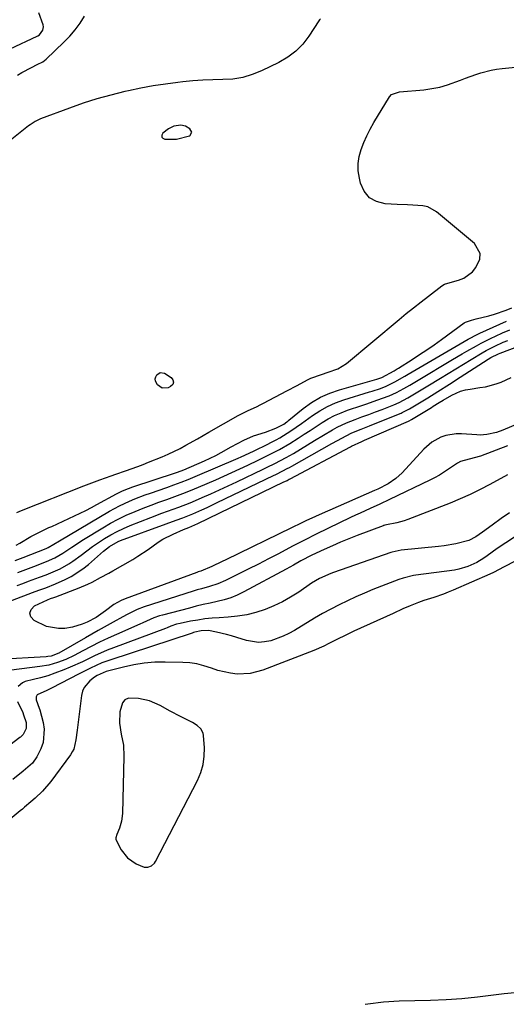
# Model space of a CAD drawing. Units: inches. Extents: x 1937026 to 1942336, y 411261 to 416581.
# Drawn here: x 1938877 to 1939051, y 411263 to 411614 of the extents above; entities that cross this region are included whole.
import ezdxf

# ---------------------------------------------------------------- set-up
doc = ezdxf.new("R2010")
doc.units = ezdxf.units.IN
doc.header["$MEASUREMENT"] = 0
for name, color, linetype in [('1', 7, 'Continuous'), ('7', 7, 'Continuous'), ('8', 7, 'Continuous')]:
    doc.layers.add(name, color=color, linetype=linetype)

msp = doc.modelspace()

# ---------------------------------------------------------------- linework, layer by layer
at = {"layer": '1', "color": 18}
for points in [[(1938864.31, 411598.81, 1672), (1938883.58, 411607.84, 1672), (1938883.86, 411607.97, 1672), (1938884.39, 411608.26, 1672), (1938885.63, 411609.92, 1672), (1938885.84, 411611.15, 1672), (1938885.73, 411611.81, 1672), (1938884.21, 411616.19, 1672)], [(1938927.95, 411571.95, 1672), (1938928.37, 411571.5, 1672), (1938929.08, 411571.16, 1672), (1938933.19, 411571.14, 1672), (1938937.87, 411572.37, 1672), (1938937.93, 411572.4, 1672), (1938938.67, 411573.64, 1672), (1938938, 411574.9, 1672), (1938936.45, 411575.82, 1672), (1938934.71, 411576.18, 1672), (1938932.28, 411575.81, 1672), (1938930.31, 411574.91, 1672), (1938928.31, 411573.28, 1672), (1938927.98, 411572.56, 1672), (1938927.95, 411571.95, 1672)], [(1939051.02, 411462.14, 1684), (1939041.44, 411458.45, 1684), (1939037.42, 411457.33, 1684), (1939034.24, 411456.49, 1684), (1939033.16, 411455.95, 1684), (1939029.99, 411453.77, 1684), (1939026.77, 411451.67, 1684), (1939025.09, 411450.74, 1684), (1939023.38, 411449.86, 1684), (1939009.04, 411443.01, 1684), (1939005.58, 411441.38, 1684), (1939002.09, 411439.78, 1684), (1938998.61, 411438.19, 1684), (1938996.87, 411437.37, 1684), (1938995.14, 411436.55, 1684), (1938987.12, 411432.69, 1684), (1938982.95, 411430.66, 1684), (1938978.8, 411428.58, 1684), (1938974.67, 411426.46, 1684), (1938970.56, 411424.3, 1684), (1938969.46, 411423.71, 1684), (1938965.9, 411421.84, 1684), (1938962.33, 411419.99, 1684), (1938958.75, 411418.18, 1684), (1938955.15, 411416.39, 1684), (1938950.67, 411414.2, 1684), (1938947.88, 411412.99, 1684), (1938944.99, 411412.07, 1684), (1938942.05, 411411.25, 1684), (1938940.59, 411410.81, 1684), (1938939.13, 411410.36, 1684), (1938921.73, 411404.81, 1684), (1938919.14, 411403.84, 1684), (1938915.43, 411401.97, 1684), (1938912.99, 411400.64, 1684), (1938911.77, 411399.97, 1684), (1938907.49, 411397.61, 1684), (1938905.26, 411396.37, 1684), (1938903.04, 411395.11, 1684), (1938900.83, 411393.84, 1684), (1938891.35, 411388.36, 1684), (1938888.61, 411387.31, 1684), (1938887.45, 411387.12, 1684), (1938886.86, 411387.07, 1684), (1938869.72, 411386.12, 1684)], [(1939051.06, 411451.77, 1682), (1939044.75, 411448.31, 1682), (1939041.29, 411446.5, 1682), (1939037.78, 411444.78, 1682), (1939034.21, 411443.2, 1682), (1939030.6, 411441.71, 1682), (1939015.54, 411435.84, 1682), (1939014.26, 411435.39, 1682), (1939011.64, 411434.65, 1682), (1939007.92, 411433.95, 1682), (1939007.31, 411433.83, 1682), (1939007.01, 411433.76, 1682), (1939006.86, 411433.71, 1682), (1939006.71, 411433.66, 1682), (1938997.54, 411430.17, 1682), (1938994.57, 411429, 1682), (1938991.62, 411427.8, 1682), (1938988.69, 411426.55, 1682), (1938985.78, 411425.26, 1682), (1938981.35, 411423.22, 1682), (1938977.4, 411421.12, 1682), (1938974.81, 411419.64, 1682), (1938972.2, 411418.21, 1682), (1938957.13, 411410.1, 1682), (1938954.85, 411409.01, 1682), (1938952.52, 411408.05, 1682), (1938950.12, 411407.29, 1682), (1938947.67, 411406.68, 1682), (1938945.19, 411406.15, 1682), (1938942.71, 411405.6, 1682), (1938940.24, 411405, 1682), (1938937.77, 411404.37, 1682), (1938928.23, 411401.87, 1682), (1938927.19, 411401.56, 1682), (1938925.14, 411400.84, 1682), (1938921.16, 411399.08, 1682), (1938920.16, 411398.64, 1682), (1938911.89, 411395.02, 1682), (1938908.83, 411393.64, 1682), (1938905.8, 411392.21, 1682), (1938902.8, 411390.7, 1682), (1938899.83, 411389.15, 1682), (1938896.77, 411387.51, 1682), (1938893.86, 411386.11, 1682), (1938890.85, 411384.97, 1682), (1938887.74, 411384.11, 1682), (1938884.57, 411383.55, 1682), (1938874.51, 411382.24, 1682)], [(1939051.67, 411438.22, 1680), (1939048.82, 411436.29, 1680), (1939045.56, 411433.9, 1680), (1939042.08, 411431.33, 1680), (1939039.74, 411429.67, 1680), (1939037.2, 411428.45, 1680), (1939032.59, 411427.23, 1680), (1939028.51, 411426.5, 1680), (1939026.46, 411426.25, 1680), (1939013.16, 411424.92, 1680), (1939009.97, 411424.29, 1680), (1939009.53, 411424.15, 1680), (1938989.1, 411417.01, 1680), (1938988.08, 411416.63, 1680), (1938984.07, 411414.86, 1680), (1938981.25, 411413.18, 1680), (1938976.69, 411410.07, 1680), (1938973.82, 411408.26, 1680), (1938970.88, 411406.6, 1680), (1938967.83, 411405.16, 1680), (1938964.7, 411403.86, 1680), (1938961.49, 411402.82, 1680), (1938958.23, 411401.99, 1680), (1938954.91, 411401.45, 1680), (1938951.55, 411401.12, 1680), (1938948.41, 411400.95, 1680), (1938945.85, 411400.75, 1680), (1938943.29, 411400.49, 1680), (1938940.75, 411400.11, 1680), (1938938.22, 411399.66, 1680), (1938934.54, 411398.93, 1680), (1938933.19, 411398.6, 1680), (1938931.22, 411397.88, 1680), (1938929.92, 411397.37, 1680), (1938929.27, 411397.12, 1680), (1938910.73, 411390.22, 1680), (1938908.48, 411389.34, 1680), (1938904.06, 411387.4, 1680), (1938899.71, 411385.29, 1680), (1938895.3, 411383.3, 1680), (1938893.07, 411382.37, 1680), (1938889.91, 411381.17, 1680), (1938887.39, 411380.31, 1680), (1938884.84, 411379.57, 1680), (1938882.26, 411378.9, 1680), (1938879.32, 411378.2, 1680), (1938878.33, 411377.79, 1680), (1938876.86, 411376.42, 1680)], [(1939053.51, 411429.55, 1678), (1939050.41, 411427.61, 1678), (1939047.38, 411425.55, 1678), (1939043.81, 411422.98, 1678), (1939042.6, 411422.15, 1678), (1939040.08, 411420.64, 1678), (1939036.9, 411419.15, 1678), (1939033.74, 411418.19, 1678), (1939032.12, 411417.89, 1678), (1939018.35, 411416.02, 1678), (1939017.59, 411415.91, 1678), (1939013.84, 411415.06, 1678), (1939012.38, 411414.55, 1678), (1939006.21, 411412.2, 1678), (1939003.12, 411410.98, 1678), (1939000.06, 411409.71, 1678), (1938997.03, 411408.38, 1678), (1938994.02, 411407, 1678), (1938991.04, 411405.53, 1678), (1938988.1, 411404.01, 1678), (1938985.21, 411402.41, 1678), (1938982.34, 411400.74, 1678), (1938975.16, 411396.42, 1678), (1938973.16, 411395.31, 1678), (1938971.11, 411394.32, 1678), (1938966.81, 411392.77, 1678), (1938964.54, 411392.31, 1678), (1938962.41, 411392.15, 1678), (1938958.16, 411392.82, 1678), (1938954.63, 411393.91, 1678), (1938952.83, 411394.45, 1678), (1938951.03, 411394.94, 1678), (1938947.39, 411395.81, 1678), (1938944.61, 411396.36, 1678), (1938941.97, 411396.31, 1678), (1938939.73, 411395.83, 1678), (1938939.26, 411395.66, 1678), (1938939.02, 411395.58, 1678), (1938938.78, 411395.5, 1678), (1938909.48, 411385.86, 1678), (1938906.67, 411384.84, 1678), (1938902.59, 411382.98, 1678), (1938898.58, 411380.97, 1678), (1938888.72, 411375.9, 1678), (1938887, 411375.06, 1678), (1938883.59, 411373.47, 1678), (1938883.23, 411372.84, 1678), (1938883.2, 411371.75, 1678), (1938884.35, 411368.81, 1678), (1938884.55, 411368.13, 1678), (1938885.77, 411363.63, 1678), (1938886.15, 411361.24, 1678), (1938885.71, 411356.57, 1678), (1938884.89, 411354.29, 1678), (1938883.48, 411351.4, 1678), (1938881.97, 411349.25, 1678), (1938878.58, 411346.37, 1678), (1938874.92, 411343.44, 1678)], [(1939053.69, 411421.1, 1676), (1939049.86, 411419.06, 1676), (1939045.99, 411417.08, 1676), (1939044.68, 411416.47, 1676), (1939031.63, 411410.71, 1676), (1939029.94, 411410, 1676), (1939028.24, 411409.33, 1676), (1939024.78, 411408.15, 1676), (1939021.29, 411407.04, 1676), (1939019.29, 411406.34, 1676), (1939016.33, 411405.18, 1676), (1939013.8, 411404.07, 1676), (1939010.32, 411402.49, 1676), (1938996.31, 411396.11, 1676), (1938992.73, 411394.41, 1676), (1938990.97, 411393.52, 1676), (1938987.45, 411391.72, 1676), (1938985.67, 411390.86, 1676), (1938982.03, 411389.32, 1676), (1938963.91, 411382.27, 1676), (1938959.42, 411381.08, 1676), (1938954.77, 411380.9, 1676), (1938952.43, 411381.17, 1676), (1938947.87, 411382.2, 1676), (1938945.64, 411382.96, 1676), (1938942.9, 411383.88, 1676), (1938940.47, 411384.5, 1676), (1938937.98, 411384.85, 1676), (1938935.46, 411385.04, 1676), (1938929.21, 411385.15, 1676), (1938925.45, 411385.07, 1676), (1938921.72, 411384.78, 1676), (1938918.03, 411384.19, 1676), (1938914.36, 411383.38, 1676), (1938908.17, 411381.76, 1676), (1938904.99, 411380.43, 1676), (1938904.05, 411379.78, 1676), (1938902.38, 411378.48, 1676), (1938900.37, 411376.15, 1676), (1938899.78, 411374.75, 1676), (1938899.4, 411373.23, 1676), (1938897.89, 411360.95, 1676), (1938897.41, 411357.51, 1676), (1938896.61, 411354.18, 1676), (1938896.1, 411353.17, 1676), (1938895.49, 411352.2, 1676), (1938888.51, 411342.71, 1676), (1938885.52, 411339.24, 1676), (1938882.9, 411336.79, 1676), (1938881.4, 411335.45, 1676), (1938879.11, 411333.48, 1676), (1938878.34, 411332.83, 1676), (1938877.57, 411332.18, 1676), (1938841.84, 411302.71, 1676)], [(1938913.66, 411328.59, 1674), (1938912.86, 411326.03, 1674), (1938911.93, 411323.81, 1674), (1938911.6, 411322.63, 1674), (1938911.66, 411322.05, 1674), (1938913.53, 411318.41, 1674), (1938915.76, 411315.47, 1674), (1938918.82, 411313.43, 1674), (1938921.67, 411312.25, 1674), (1938923.02, 411312.21, 1674), (1938924.32, 411312.7, 1674), (1938925.33, 411313.6, 1674), (1938925.72, 411314.18, 1674), (1938940.68, 411343.03, 1674), (1938941.85, 411345.83, 1674), (1938942.7, 411348.7, 1674), (1938943.07, 411351.67, 1674), (1938943.13, 411354.7, 1674), (1938942.86, 411358.99, 1674), (1938942.69, 411359.87, 1674), (1938941.88, 411361.4, 1674), (1938940.5, 411362.61, 1674), (1938938.91, 411363.62, 1674), (1938934.64, 411365.77, 1674), (1938930.96, 411367.66, 1674), (1938927.34, 411369.66, 1674), (1938923.61, 411371.33, 1674), (1938919.64, 411372.23, 1674), (1938916.1, 411372.28, 1674), (1938914.81, 411371.72, 1674), (1938913.93, 411370.63, 1674), (1938913.07, 411367.4, 1674), (1938912.91, 411363.44, 1674), (1938913.54, 411359.53, 1674), (1938914.3, 411355.6, 1674), (1938914.49, 411351.61, 1674), (1938913.98, 411331.26, 1674), (1938913.66, 411328.59, 1674)], [(1938876.64, 411371.14, 1680), (1938878.45, 411367.16, 1680), (1938878.79, 411366.35, 1680), (1938879.67, 411363.71, 1680), (1938879.65, 411361.48, 1680), (1938878.65, 411359.38, 1680), (1938878.05, 411358.81, 1680), (1938877.62, 411358.47, 1680), (1938877.39, 411358.3, 1680), (1938868.7, 411351.71, 1680)], [(1939000.35, 411263.4, 1676), (1939001.31, 411263.56, 1676), (1939006.85, 411264.26, 1676), (1939012.43, 411264.63, 1676), (1939018.02, 411264.76, 1676), (1939023.63, 411264.84, 1676), (1939029.23, 411265.06, 1676), (1939034.81, 411265.48, 1676), (1939040.39, 411266.05, 1676), (1939049.83, 411267.19, 1676), (1939053.62, 411267.66, 1676)]]:
    msp.add_polyline3d(points, dxfattribs=at)
at = {"layer": '7', "color": 18}
for points in [[(1938984.42, 411614.04, 1674), (1938984.12, 411613.67, 1674), (1938983.84, 411613.27, 1674), (1938980.35, 411607.89, 1674), (1938978.13, 411605.03, 1674), (1938975.66, 411602.46, 1674), (1938972.8, 411600.33, 1674), (1938969.68, 411598.49, 1674), (1938963.4, 411595.45, 1674), (1938960.11, 411594.14, 1674), (1938956.75, 411593.13, 1674), (1938953.28, 411592.59, 1674), (1938949.74, 411592.37, 1674), (1938946.15, 411592.32, 1674), (1938942.56, 411592.19, 1674), (1938938.98, 411591.93, 1674), (1938935.41, 411591.59, 1674), (1938933.69, 411591.39, 1674), (1938929.28, 411590.81, 1674), (1938924.88, 411590.14, 1674), (1938920.5, 411589.32, 1674), (1938916.15, 411588.41, 1674), (1938914.8, 411588.1, 1674), (1938909.81, 411586.86, 1674), (1938904.85, 411585.5, 1674), (1938899.96, 411583.94, 1674), (1938895.1, 411582.25, 1674), (1938884.77, 411578.44, 1674), (1938882.85, 411577.52, 1674), (1938881.07, 411576.34, 1674), (1938880.5, 411575.91, 1674), (1938879.94, 411575.47, 1674), (1938868.53, 411566.41, 1674)], [(1938876.59, 411594, 1674), (1938878.12, 411594.92, 1674), (1938881.55, 411596.73, 1674), (1938883.62, 411597.73, 1674), (1938885.66, 411598.75, 1674), (1938886.26, 411599.2, 1674), (1938886.84, 411599.7, 1674), (1938893.15, 411605.69, 1674), (1938895.22, 411607.83, 1674), (1938897.15, 411610.08, 1674), (1938898.89, 411612.48, 1674), (1938900.49, 411614.99, 1674)], [(1938876.36, 411438.41, 1674), (1938877.98, 411439.09, 1674), (1938900.25, 411447.88, 1674), (1938902.14, 411448.61, 1674), (1938905.92, 411450.03, 1674), (1938909.91, 411451.44, 1674), (1938911.63, 411452.04, 1674), (1938915.07, 411453.23, 1674), (1938919.41, 411454.76, 1674), (1938921.33, 411455.49, 1674), (1938923.25, 411456.24, 1674), (1938928.1, 411458.18, 1674), (1938930.26, 411459.1, 1674), (1938934.49, 411461.15, 1674), (1938936.55, 411462.28, 1674), (1938940.63, 411464.62, 1674), (1938942.67, 411465.79, 1674), (1938944.72, 411466.96, 1674), (1938955.12, 411472.89, 1674), (1938958.45, 411474.59, 1674), (1938961.89, 411476.1, 1674), (1938963.01, 411476.65, 1674), (1938964.13, 411477.21, 1674), (1938972.52, 411481.61, 1674), (1938976.15, 411483.59, 1674), (1938979.79, 411485.56, 1674), (1938981.05, 411486.11, 1674), (1938984.84, 411487.52, 1674), (1938987.15, 411488.33, 1674), (1938990.62, 411489.49, 1674), (1938993.7, 411491.35, 1674), (1939012.4, 411506.98, 1674), (1939014.99, 411509.12, 1674), (1939017.61, 411511.23, 1674), (1939020.25, 411513.31, 1674), (1939022.91, 411515.37, 1674), (1939027.65, 411518.98, 1674), (1939028.64, 411519.56, 1674), (1939029.73, 411519.96, 1674), (1939033.63, 411521.06, 1674), (1939035.45, 411521.79, 1674), (1939038.52, 411524.03, 1674), (1939039.77, 411525.53, 1674), (1939041.13, 411528.52, 1674), (1939041.28, 411530.49, 1674), (1939039.26, 411534.08, 1674), (1939025.7, 411545.29, 1674), (1939022.62, 411547.06, 1674), (1939020.92, 411547.5, 1674), (1939017.28, 411547.75, 1674), (1939015.43, 411547.81, 1674), (1939011.72, 411547.96, 1674), (1939007.47, 411548.16, 1674), (1939004.4, 411548.96, 1674), (1939001.84, 411550.36, 1674), (1939000.02, 411552.65, 1674), (1938998.69, 411555.52, 1674), (1938998.28, 411557.37, 1674), (1938997.92, 411559.94, 1674), (1938997.86, 411562.5, 1674), (1938998.22, 411565.03, 1674), (1938998.87, 411567.55, 1674), (1938999.83, 411570.02, 1674), (1939000.89, 411572.43, 1674), (1939002.09, 411574.78, 1674), (1939003.4, 411577.08, 1674), (1939009.05, 411586.3, 1674), (1939009.7, 411587.05, 1674), (1939012.53, 411588.02, 1674), (1939021.24, 411588.8, 1674), (1939024.11, 411589.18, 1674), (1939026.94, 411589.73, 1674), (1939029.71, 411590.53, 1674), (1939034.27, 411592.22, 1674), (1939036.07, 411592.92, 1674), (1939039.7, 411594.2, 1674), (1939041.54, 411594.8, 1674), (1939045.26, 411595.75, 1674), (1939047.15, 411596.08, 1674), (1939049.06, 411596.33, 1674), (1939059.9, 411597.45, 1674)], [(1938876.14, 411426.71, 1676), (1938877.46, 411427.48, 1676), (1938881.4, 411429.79, 1676), (1938883.49, 411430.93, 1676), (1938887.79, 411433.01, 1676), (1938888.79, 411433.45, 1676), (1938892.86, 411435.29, 1676), (1938896.92, 411437.15, 1676), (1938900.94, 411439.09, 1676), (1938902.92, 411440.12, 1676), (1938904.89, 411441.17, 1676), (1938911.85, 411445, 1676), (1938913.97, 411446.06, 1676), (1938916.16, 411446.96, 1676), (1938917.65, 411447.48, 1676), (1938932.84, 411452.44, 1676), (1938933.58, 411452.69, 1676), (1938935.75, 411453.53, 1676), (1938943.2, 411456.74, 1676), (1938947.2, 411458.62, 1676), (1938949.14, 411459.66, 1676), (1938952.69, 411461.71, 1676), (1938954.88, 411462.96, 1676), (1938957.13, 411464.13, 1676), (1938960.61, 411465.61, 1676), (1938964.85, 411466.99, 1676), (1938968.55, 411468.42, 1676), (1938971.35, 411469.77, 1676), (1938972.45, 411470.61, 1676), (1938972.82, 411470.9, 1676), (1938973.18, 411471.19, 1676), (1938978.26, 411475.32, 1676), (1938981.26, 411477.47, 1676), (1938984.41, 411479.35, 1676), (1938987.76, 411480.84, 1676), (1938991.24, 411482.06, 1676), (1939004.46, 411485.79, 1676), (1939004.91, 411485.92, 1676), (1939006.23, 411486.44, 1676), (1939010.63, 411488.82, 1676), (1939011.02, 411489.03, 1676), (1939011.8, 411489.48, 1676), (1939011.99, 411489.59, 1676), (1939012.18, 411489.71, 1676), (1939017.11, 411492.83, 1676), (1939019.74, 411494.53, 1676), (1939022.35, 411496.27, 1676), (1939024.93, 411498.06, 1676), (1939027.48, 411499.88, 1676), (1939035.62, 411505.8, 1676), (1939036.1, 411506.1, 1676), (1939038.22, 411506.85, 1676), (1939039.88, 411507.25, 1676), (1939044.34, 411508.39, 1676), (1939046.44, 411508.97, 1676), (1939050.55, 411510.35, 1676), (1939052.57, 411511.14, 1676)], [(1938875.8, 411421.27, 1678), (1938878.6, 411422.39, 1678), (1938886.81, 411425.59, 1678), (1938887.46, 411425.87, 1678), (1938891.6, 411428.34, 1678), (1938909.35, 411438.85, 1678), (1938911.09, 411439.83, 1678), (1938912.85, 411440.76, 1678), (1938916.47, 411442.44, 1678), (1938918.32, 411443.2, 1678), (1938922.05, 411444.63, 1678), (1938923.93, 411445.3, 1678), (1938929.74, 411447.31, 1678), (1938932.3, 411448.22, 1678), (1938934.85, 411449.17, 1678), (1938937.37, 411450.17, 1678), (1938939.88, 411451.21, 1678), (1938955.15, 411457.69, 1678), (1938956.24, 411458.16, 1678), (1938960.6, 411460.19, 1678), (1938962.7, 411461.22, 1678), (1938963.75, 411461.74, 1678), (1938968.65, 411464.21, 1678), (1938970.01, 411464.94, 1678), (1938973.92, 411467.38, 1678), (1938977.69, 411470.07, 1678), (1938981.56, 411472.87, 1678), (1938984.19, 411474.59, 1678), (1938986.91, 411476.12, 1678), (1938989.77, 411477.38, 1678), (1938992.73, 411478.45, 1678), (1939001.86, 411481.26, 1678), (1939002.86, 411481.57, 1678), (1939005.84, 411482.54, 1678), (1939007.79, 411483.29, 1678), (1939010.91, 411484.86, 1678), (1939014.52, 411486.89, 1678), (1939015.71, 411487.59, 1678), (1939035.62, 411499.26, 1678), (1939036.98, 411500.04, 1678), (1939040.48, 411501.86, 1678), (1939041.19, 411502.19, 1678), (1939050.67, 411506.49, 1678)], [(1938853.37, 411398.99, 1684), (1938881.89, 411409.9, 1684), (1938884.25, 411410.77, 1684), (1938886.63, 411411.59, 1684), (1938890.15, 411412.94, 1684), (1938893.55, 411414.49, 1684), (1938895.75, 411415.63, 1684), (1938899.89, 411418.33, 1684), (1938901.82, 411419.88, 1684), (1938907.27, 411424.66, 1684), (1938909.36, 411426.31, 1684), (1938912.44, 411428.06, 1684), (1938913.26, 411428.39, 1684), (1938929.51, 411434.34, 1684), (1938933.07, 411435.64, 1684), (1938935.45, 411436.51, 1684), (1938938.96, 411437.94, 1684), (1938942.21, 411439.35, 1684), (1938944.06, 411440.18, 1684), (1938947.72, 411441.9, 1684), (1938967.75, 411451.54, 1684), (1938968.57, 411451.93, 1684), (1938971.02, 411453.14, 1684), (1938972.64, 411453.97, 1684), (1938973.44, 411454.41, 1684), (1938974.24, 411454.85, 1684), (1938988.54, 411462.92, 1684), (1938990.55, 411464.04, 1684), (1938993.57, 411465.7, 1684), (1938995.64, 411466.68, 1684), (1938998.94, 411468.03, 1684), (1939001.86, 411469.2, 1684), (1939003.32, 411469.79, 1684), (1939013.16, 411473.74, 1684), (1939013.56, 411473.91, 1684), (1939015.46, 411474.87, 1684), (1939016.19, 411475.29, 1684), (1939019.05, 411477.01, 1684), (1939022.62, 411479.19, 1684), (1939026.19, 411481.39, 1684), (1939030.37, 411484.02, 1684), (1939034.21, 411486.48, 1684), (1939044.12, 411492.9, 1684), (1939045.14, 411493.52, 1684), (1939047.82, 411494.83, 1684), (1939048.38, 411495.05, 1684), (1939065.07, 411501.38, 1684)], [(1938876.51, 411412.35, 1682), (1938878.49, 411413.14, 1682), (1938880.48, 411413.9, 1682), (1938884.49, 411415.36, 1682), (1938886.82, 411416.21, 1682), (1938888.48, 411416.87, 1682), (1938891.74, 411418.34, 1682), (1938894.86, 411420.06, 1682), (1938896.34, 411421.05, 1682), (1938899.23, 411423.24, 1682), (1938901.27, 411424.79, 1682), (1938903.34, 411426.3, 1682), (1938905.46, 411427.74, 1682), (1938907.61, 411429.13, 1682), (1938909.82, 411430.43, 1682), (1938912.07, 411431.64, 1682), (1938914.38, 411432.72, 1682), (1938916.74, 411433.72, 1682), (1938924.03, 411436.56, 1682), (1938928.02, 411438.08, 1682), (1938930.02, 411438.82, 1682), (1938934.04, 411440.28, 1682), (1938938.01, 411441.84, 1682), (1938939.98, 411442.67, 1682), (1938942.29, 411443.67, 1682), (1938945.4, 411445.03, 1682), (1938948.5, 411446.41, 1682), (1938951.58, 411447.84, 1682), (1938954.65, 411449.29, 1682), (1938964.07, 411453.81, 1682), (1938965.44, 411454.47, 1682), (1938968.16, 411455.81, 1682), (1938972.21, 411457.89, 1682), (1938974.84, 411459.41, 1682), (1938982.33, 411463.93, 1682), (1938985.53, 411465.86, 1682), (1938988.73, 411467.79, 1682), (1938990.36, 411468.7, 1682), (1938993.71, 411470.31, 1682), (1938996.77, 411471.49, 1682), (1938999.19, 411472.38, 1682), (1939001.61, 411473.27, 1682), (1939004.02, 411474.17, 1682), (1939006.44, 411475.07, 1682), (1939010.61, 411476.64, 1682), (1939012.51, 411477.46, 1682), (1939015.54, 411479.12, 1682), (1939018.54, 411480.91, 1682), (1939022.71, 411483.43, 1682), (1939027.21, 411486.17, 1682), (1939029.92, 411487.81, 1682), (1939032.62, 411489.46, 1682), (1939035.33, 411491.11, 1682), (1939038.03, 411492.76, 1682), (1939042.01, 411495.16, 1682), (1939043.48, 411495.99, 1682), (1939046.47, 411497.53, 1682), (1939049.53, 411498.94, 1682), (1939051.08, 411499.59, 1682)], [(1938928.15, 411482.58, 1674), (1938926.47, 411483.8, 1674), (1938925.76, 411485.14, 1674), (1938925.64, 411485.9, 1674), (1938925.8, 411486.65, 1674), (1938926.16, 411487.39, 1674), (1938927.41, 411488.17, 1674), (1938928.87, 411487.91, 1674), (1938931.28, 411486.45, 1674), (1938931.93, 411485.59, 1674), (1938932.18, 411484.75, 1674), (1938931.84, 411483.94, 1674), (1938931.1, 411483.15, 1674), (1938930.22, 411482.75, 1674), (1938928.15, 411482.58, 1674)], [(1939058.6, 411471.55, 1686), (1939049.4, 411467.7, 1686), (1939047.15, 411466.89, 1686), (1939043.65, 411466.1, 1686), (1939041.28, 411465.94, 1686), (1939040.08, 411465.98, 1686), (1939034.59, 411466.37, 1686), (1939032.72, 411466.37, 1686), (1939029.1, 411465.76, 1686), (1939027.34, 411465.15, 1686), (1939024.09, 411463.34, 1686), (1939021.29, 411460.9, 1686), (1939013.5, 411452.53, 1686), (1939011.29, 411450.47, 1686), (1939008.49, 411448.58, 1686), (1939004.91, 411446.7, 1686), (1939003.68, 411446.14, 1686), (1938987.8, 411439.23, 1686), (1938986.08, 411438.48, 1686), (1938982.66, 411436.95, 1686), (1938979.25, 411435.39, 1686), (1938977.55, 411434.59, 1686), (1938974.18, 411432.97, 1686), (1938950.75, 411421.5, 1686), (1938949.51, 411420.89, 1686), (1938945.74, 411419.15, 1686), (1938941.81, 411417.55, 1686), (1938940.87, 411417.23, 1686), (1938940.4, 411417.06, 1686), (1938914.9, 411407.67, 1686), (1938913.51, 411407.08, 1686), (1938910.88, 411405.62, 1686), (1938907.87, 411403.37, 1686), (1938904.66, 411401.01, 1686), (1938901.36, 411399.34, 1686), (1938899.67, 411398.63, 1686), (1938896.16, 411397.59, 1686), (1938893.45, 411397.15, 1686), (1938891.2, 411397.07, 1686), (1938886.87, 411397.85, 1686), (1938882.5, 411399.92, 1686), (1938881.4, 411401.26, 1686), (1938880.94, 411402.59, 1686), (1938881.47, 411403.89, 1686), (1938882.64, 411405.17, 1686), (1938887.31, 411407.32, 1686), (1938888.4, 411407.75, 1686), (1938889.51, 411408.12, 1686), (1938889.88, 411408.25, 1686), (1938890.24, 411408.39, 1686), (1938898.5, 411411.56, 1686), (1938901.61, 411412.88, 1686), (1938903.13, 411413.61, 1686), (1938906.11, 411415.2, 1686), (1938909.06, 411416.84, 1686), (1938910.53, 411417.67, 1686), (1938917.62, 411421.69, 1686), (1938919.48, 411422.79, 1686), (1938923.08, 411425.17, 1686), (1938926.68, 411427.77, 1686), (1938928.39, 411428.86, 1686), (1938931.99, 411430.7, 1686), (1938935.73, 411432.32, 1686), (1938937.59, 411433.05, 1686), (1938940.75, 411434.46, 1686), (1938971.44, 411449.26, 1686), (1938971.71, 411449.39, 1686), (1938972.53, 411449.79, 1686), (1938973.34, 411450.21, 1686), (1938973.61, 411450.35, 1686), (1938995.14, 411461.77, 1686), (1938995.48, 411461.95, 1686), (1938999.12, 411463.68, 1686), (1939000.08, 411464.1, 1686), (1939015.72, 411470.86, 1686), (1939016.01, 411470.99, 1686), (1939016.85, 411471.45, 1686), (1939023.91, 411475.78, 1686), (1939024.61, 411476.2, 1686), (1939026.69, 411477.51, 1686), (1939028.09, 411478.36, 1686), (1939031.15, 411480.1, 1686), (1939034.34, 411481.5, 1686), (1939036.01, 411481.96, 1686), (1939037.72, 411482.3, 1686), (1939041.2, 411482.79, 1686), (1939043.14, 411483.12, 1686), (1939046.94, 411484.09, 1686), (1939048.81, 411484.72, 1686), (1939052.31, 411486.43, 1686)]]:
    msp.add_polyline3d(points, dxfattribs=at)
at = {"layer": '8', "color": 18}
msp.add_polyline3d([(1938876.74, 411417.01, 1680), (1938879.54, 411418.11, 1680), (1938882.36, 411419.17, 1680), (1938886.98, 411420.9, 1680), (1938889.92, 411422.23, 1680), (1938892.71, 411423.85, 1680), (1938895.89, 411426.08, 1680), (1938900.06, 411428.77, 1680), (1938906.94, 411432.95, 1680), (1938909.69, 411434.53, 1680), (1938912.48, 411436.02, 1680), (1938915.33, 411437.37, 1680), (1938918.53, 411438.76, 1680), (1938921.32, 411439.87, 1680), (1938924.13, 411440.96, 1680), (1938926.95, 411442.01, 1680), (1938929.78, 411443.03, 1680), (1938932.61, 411444.06, 1680), (1938935.43, 411445.12, 1680), (1938938.23, 411446.24, 1680), (1938941.01, 411447.4, 1680), (1938947.21, 411450.05, 1680), (1938950.07, 411451.3, 1680), (1938952.93, 411452.57, 1680), (1938955.76, 411453.88, 1680), (1938958.59, 411455.21, 1680), (1938962.31, 411457, 1680), (1938964.22, 411457.93, 1680), (1938968.02, 411459.82, 1680), (1938969.9, 411460.8, 1680), (1938973.58, 411462.91, 1680), (1938976.56, 411464.81, 1680), (1938978.69, 411466.19, 1680), (1938980.81, 411467.58, 1680), (1938982.94, 411468.97, 1680), (1938985.06, 411470.36, 1680), (1938987.23, 411471.67, 1680), (1938989.45, 411472.86, 1680), (1938991.76, 411473.87, 1680), (1938994.12, 411474.77, 1680), (1938999.19, 411476.47, 1680), (1939000.98, 411477.07, 1680), (1939004.53, 411478.3, 1680), (1939008.95, 411479.88, 1680), (1939011.54, 411481.08, 1680), (1939014.06, 411482.46, 1680), (1939016.23, 411483.73, 1680), (1939019.22, 411485.5, 1680), (1939031.44, 411492.79, 1680), (1939034.83, 411494.79, 1680), (1939036.53, 411495.78, 1680), (1939039.96, 411497.72, 1680), (1939041.69, 411498.65, 1680), (1939045.22, 411500.39, 1680), (1939046.73, 411501.1, 1680), (1939049.27, 411502.26, 1680), (1939051.83, 411503.4, 1680)], dxfattribs=at)

doc.saveas('drawing.dxf')
